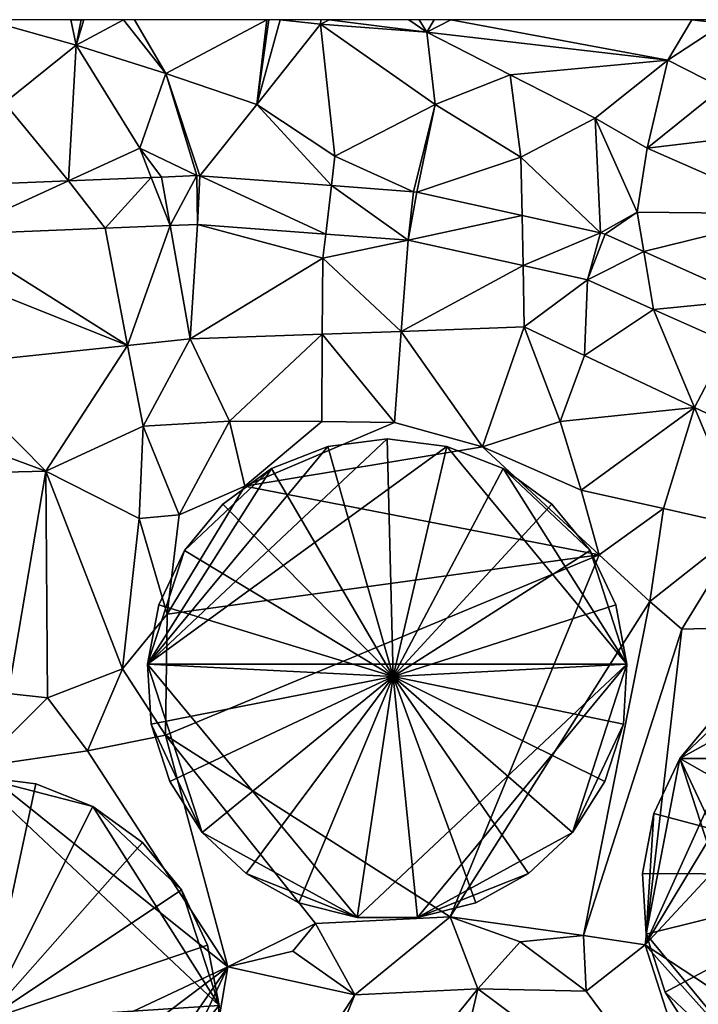
# Model space of a CAD drawing. Extents: x 575981 to 577000, y 6222960 to 6224003.
# Drawn here: x 576214 to 576242, y 6223960 to 6224000 of the extents above; entities that cross this region are included whole.
import ezdxf

# ---------------------------------------------------------------- set-up
doc = ezdxf.new("R2010")
doc.units = 0
doc.header["$MEASUREMENT"] = 0
for name, color, linetype in [('Bygninger_LOD3', 1, 'Continuous'), ('Terraen', 33, 'Continuous'), ('Terraen_vej', 33, 'Continuous')]:
    doc.layers.add(name, color=color, linetype=linetype)

# ---------------------------------------------------------------- blocks, each defined once
blk = doc.blocks.new('1km_6223_576_UTM32_ACAD_1_FMEBLOCK42')
at = {"layer": 'Terraen', "color": 9, "true_color": 0xbbbbbb}
for points in [[(25.149, 62.5, 1.763), (28.87, 61.45, 1.8), (28.655, 62.5, 1.814)], [(25.93, 59.09, 1.76), (28.87, 61.45, 1.8), (25.149, 62.5, 1.763)], [(28.87, 61.45, 1.8), (29.08, 62.49, 1.82), (28.655, 62.5, 1.814)], [(28.655, 62.5, 1.814), (29.08, 62.49, 1.82), (29.078, 62.5, 1.82)], [(30.816, 62.5, 1.783), (28.87, 61.45, 1.8), (32.54, 60.29, 1.81)], [(29.189, 62.5, 1.818), (29.08, 62.49, 1.82), (28.87, 61.45, 1.8)], [(29.189, 62.5, 1.818), (28.87, 61.45, 1.8), (30.816, 62.5, 1.783)], [(29.078, 62.5, 1.82), (29.08, 62.49, 1.82), (29.189, 62.5, 1.818)], [(30.816, 62.5, 1.783), (32.54, 60.29, 1.81), (31.255, 62.5, 1.782)], [(31.255, 62.5, 1.782), (32.54, 60.29, 1.81), (36.686, 62.5, 1.595)], [(36.686, 62.5, 1.595), (32.54, 60.29, 1.81), (36.27, 59.02, 1.84)], [(36.773, 62.5, 1.594), (36.686, 62.5, 1.595), (36.27, 59.02, 1.84)], [(36.773, 62.5, 1.594), (36.27, 59.02, 1.84), (37.239, 62.5, 1.616)], [(36.27, 59.02, 1.84), (38.89, 62.32, 1.71), (37.239, 62.5, 1.616)], [(38.89, 62.32, 1.71), (36.27, 59.02, 1.84), (39.48, 56.91, 1.91)], [(37.239, 62.5, 1.616), (38.89, 62.32, 1.71), (38.899, 62.5, 1.74)], [(38.899, 62.5, 1.74), (38.89, 62.32, 1.71), (39.245, 62.5, 1.906)], [(39.245, 62.5, 1.906), (38.89, 62.32, 1.71), (43.24, 61.99, 2.47)], [(43.59, 59.02, 1.9), (38.89, 62.32, 1.71), (39.48, 56.91, 1.91)], [(43.59, 59.02, 1.9), (43.24, 61.99, 2.47), (38.89, 62.32, 1.71)], [(39.245, 62.5, 1.906), (43.24, 61.99, 2.47), (42.511, 62.5, 2.637)], [(42.511, 62.5, 2.637), (43.24, 61.99, 2.47), (42.925, 62.5, 2.493)], [(42.925, 62.5, 2.493), (43.24, 61.99, 2.47), (43.552, 62.5, 2.469)], [(43.552, 62.5, 2.469), (43.24, 61.99, 2.47), (44.229, 62.5, 2.462)], [(44.229, 62.5, 2.462), (43.24, 61.99, 2.47), (53.13, 60.84, 2.39)], [(44.229, 62.5, 2.462), (53.13, 60.84, 2.39), (54.108, 62.5, 2.383)], [(54.108, 62.5, 2.383), (53.13, 60.84, 2.39), (55.42, 62.34, 2.37)], [(53.13, 60.84, 2.39), (55.35, 59.71, 1.72), (55.42, 62.34, 2.37)], [(54.108, 62.5, 2.383), (55.42, 62.34, 2.37), (55.484, 62.5, 2.37)], [(46.66, 60.24, 2.39), (53.13, 60.84, 2.39), (43.24, 61.99, 2.47)], [(43.59, 59.02, 1.9), (46.66, 60.24, 2.39), (43.24, 61.99, 2.47)], [(25.93, 59.09, 1.76), (28.559, 55.895, 1.785), (28.87, 61.45, 1.8)], [(31.48, 57.23, 1.84), (28.87, 61.45, 1.8), (28.559, 55.895, 1.785)], [(31.48, 57.23, 1.84), (32.54, 60.29, 1.81), (28.87, 61.45, 1.8)], [(46.66, 60.24, 2.39), (50.15, 58.46, 2), (53.13, 60.84, 2.39)], [(52.28, 57.24, 2.15), (53.13, 60.84, 2.39), (50.15, 58.46, 2)], [(52.28, 57.24, 2.15), (55.35, 59.71, 1.72), (53.13, 60.84, 2.39)], [(31.48, 57.23, 1.84), (33.819, 56.109, 1.867), (32.54, 60.29, 1.81)], [(33.935, 56.107, 1.868), (32.54, 60.29, 1.81), (33.819, 56.109, 1.867)], [(36.27, 59.02, 1.84), (32.54, 60.29, 1.81), (33.935, 56.107, 1.868)], [(47.1, 56.87, 1.92), (46.66, 60.24, 2.39), (43.59, 59.02, 1.9)], [(47.1, 56.87, 1.92), (50.15, 58.46, 2), (46.66, 60.24, 2.39)], [(52.28, 57.24, 2.15), (57.67, 57.87, 2.26), (55.35, 59.71, 1.72)], [(28.559, 55.895, 1.785), (25.93, 59.09, 1.76), (23.499, 55.689, 1.706)], [(39.336, 55.7, 1.903), (36.27, 59.02, 1.84), (33.935, 56.107, 1.868)], [(36.27, 59.02, 1.84), (39.336, 55.7, 1.903), (39.48, 56.91, 1.91)], [(43.59, 59.02, 1.9), (39.48, 56.91, 1.91), (42.695, 55.447, 1.925)], [(42.835, 55.427, 1.925), (43.59, 59.02, 1.9), (42.695, 55.447, 1.925)], [(47.1, 56.87, 1.92), (43.59, 59.02, 1.9), (42.835, 55.427, 1.925)], [(47.1, 56.87, 1.92), (50.365, 53.767, 2.026), (50.15, 58.46, 2)], [(50.15, 58.46, 2), (50.365, 53.767, 2.026), (51.87, 54.61, 1.98)], [(52.28, 57.24, 2.15), (50.15, 58.46, 2), (51.87, 54.61, 1.98)], [(52.28, 57.24, 2.15), (58.415, 54.548, 2.024), (57.67, 57.87, 2.26)], [(31.95, 56.033, 1.838), (31.48, 57.23, 1.84), (28.559, 55.895, 1.785)], [(33.819, 56.109, 1.867), (31.48, 57.23, 1.84), (32.373, 56.05, 1.845)], [(32.373, 56.05, 1.845), (31.48, 57.23, 1.84), (31.95, 56.033, 1.838)], [(42.695, 55.447, 1.925), (39.48, 56.91, 1.91), (39.336, 55.7, 1.903)], [(52.28, 57.24, 2.15), (51.87, 54.61, 1.98), (58.415, 54.548, 2.024)], [(47.148, 54.476, 1.983), (47.1, 56.87, 1.92), (42.835, 55.427, 1.925)], [(50.365, 53.767, 2.026), (47.1, 56.87, 1.92), (47.148, 54.476, 1.983)], [(50.558, 53.703, 2.027), (51.87, 54.61, 1.98), (50.365, 53.767, 2.026)], [(52.141, 52.996, 2.033), (51.87, 54.61, 1.98), (50.558, 53.703, 2.027)], [(52.141, 52.996, 2.033), (58.415, 54.548, 2.024), (51.87, 54.61, 1.98)], [(56.552, 51.025, 2.05), (58.415, 54.548, 2.024), (52.141, 52.996, 2.033)], [(32.724, 54.063, 1.915), (33.544, 49.422, 2.145), (33.843, 54.108, 1.943)], [(38.98, 52.72, 1.94), (33.843, 54.108, 1.943), (33.544, 49.422, 2.145)], [(33.843, 54.108, 1.943), (38.98, 52.72, 1.94), (39.098, 53.712, 1.962)], [(22.94, 52.36, 1.67), (30.975, 49.151, 2.128), (23.751, 53.698, 1.691)], [(23.751, 53.698, 1.691), (30.975, 49.151, 2.128), (30.054, 53.954, 1.849)], [(30.054, 53.954, 1.849), (30.975, 49.151, 2.128), (32.724, 54.063, 1.915)], [(33.544, 49.422, 2.145), (32.724, 54.063, 1.915), (30.975, 49.151, 2.128)], [(39.098, 53.712, 1.962), (38.98, 52.72, 1.94), (42.474, 53.458, 1.974)], [(38.98, 52.72, 1.94), (42.197, 49.727, 2.185), (42.474, 53.458, 1.974)], [(47.19, 52.419, 2.057), (42.474, 53.458, 1.974), (42.197, 49.727, 2.185)], [(38.98, 52.72, 1.94), (33.544, 49.422, 2.145), (38.961, 49.613, 2.17)], [(38.98, 52.72, 1.94), (38.961, 49.613, 2.17), (42.197, 49.727, 2.185)], [(23.32, 48.342, 2.076), (30.975, 49.151, 2.128), (22.94, 52.36, 1.67)], [(47.241, 49.905, 2.208), (47.19, 52.419, 2.057), (42.197, 49.727, 2.185)], [(47.19, 52.419, 2.057), (47.241, 49.905, 2.208), (49.835, 51.835, 2.104)], [(47.241, 49.905, 2.208), (49.708, 48.74, 2.209), (49.835, 51.835, 2.104)], [(49.835, 51.835, 2.104), (49.708, 48.74, 2.209), (52.538, 50.628, 2.109)], [(52.538, 50.628, 2.109), (49.708, 48.74, 2.209), (54.219, 46.611, 2.209)], [(52.538, 50.628, 2.109), (54.219, 46.611, 2.209), (55.616, 49.253, 2.115)], [(41.92, 45.99, 2.03), (42.197, 49.727, 2.185), (38.961, 49.613, 2.17)], [(41.92, 45.99, 2.03), (45.53, 44.99, 2.16), (42.197, 49.727, 2.185)], [(45.53, 44.99, 2.16), (47.241, 49.905, 2.208), (42.197, 49.727, 2.185)], [(45.53, 44.99, 2.16), (48.71, 46.03, 1.59), (47.241, 49.905, 2.208)], [(48.71, 46.03, 1.59), (49.708, 48.74, 2.209), (47.241, 49.905, 2.208)], [(33.544, 49.422, 2.145), (30.975, 49.151, 2.128), (31.61, 45.84, 1.6)], [(33.544, 49.422, 2.145), (31.61, 45.84, 1.6), (35.15, 46.04, 1.53)], [(33.544, 49.422, 2.145), (35.15, 46.04, 1.53), (38.961, 49.613, 2.17)], [(38.961, 49.613, 2.17), (35.15, 46.04, 1.53), (38.94, 46.03, 2.11)], [(41.92, 45.99, 2.03), (38.961, 49.613, 2.17), (38.94, 46.03, 2.11)], [(55.616, 49.253, 2.115), (54.219, 46.611, 2.209), (60.743, 43.531, 2.211)], [(23.32, 48.342, 2.076), (27.63, 43.99, 1.57), (30.975, 49.151, 2.128)], [(31.61, 45.84, 1.6), (30.975, 49.151, 2.128), (27.63, 43.99, 1.57)], [(48.71, 46.03, 1.59), (54.219, 46.611, 2.209), (49.708, 48.74, 2.209)], [(23.32, 48.342, 2.076), (23.59, 45.48, 1.65), (27.63, 43.99, 1.57)], [(48.71, 46.03, 1.59), (49.57, 43.22, 2.07), (54.219, 46.611, 2.209)], [(49.57, 43.22, 2.07), (52.94, 42.46, 1.51), (54.219, 46.611, 2.209)], [(56.27, 41.71, 1.51), (54.219, 46.611, 2.209), (52.94, 42.46, 1.51)], [(56.27, 41.71, 1.51), (60.743, 43.531, 2.211), (54.219, 46.611, 2.209)], [(35.15, 46.04, 1.53), (31.61, 45.84, 1.6), (33.09, 42.2, 2.06)], [(35.15, 46.04, 1.53), (33.09, 42.2, 2.06), (35.78, 43.38, 2.07)], [(38.94, 46.03, 2.11), (35.15, 46.04, 1.53), (35.78, 43.38, 2.07)], [(41.92, 45.99, 2.03), (38.94, 46.03, 2.11), (35.78, 43.38, 2.07)], [(45.53, 44.99, 2.16), (49.57, 43.22, 2.07), (48.71, 46.03, 1.59)], [(31.61, 45.84, 1.6), (27.63, 43.99, 1.57), (31.45, 42.06, 1.53)], [(31.61, 45.84, 1.6), (31.45, 42.06, 1.53), (33.09, 42.2, 2.06)], [(41.92, 45.99, 2.03), (35.78, 43.38, 2.07), (45.53, 44.99, 2.16)], [(23.59, 45.48, 1.65), (24.81, 43.93, 2.09), (27.63, 43.99, 1.57)], [(45.53, 44.99, 2.16), (35.78, 43.38, 2.07), (50.31, 40.57, 2.26)], [(45.53, 44.99, 2.16), (50.31, 40.57, 2.26), (49.57, 43.22, 2.07)], [(27.63, 43.99, 1.57), (24.81, 43.93, 2.09), (26.08, 34.89, 1.82)], [(27.63, 43.99, 1.57), (26.08, 34.89, 1.82), (27.7, 34.71, 1.41)], [(27.63, 43.99, 1.57), (30.77, 35.9, 1.86), (31.45, 42.06, 1.53)], [(27.63, 43.99, 1.57), (27.7, 34.71, 1.41), (30.77, 35.9, 1.86)], [(35.78, 43.38, 2.07), (33.09, 42.2, 2.06), (32.6, 38.14, 2.02)], [(50.31, 40.57, 2.26), (35.78, 43.38, 2.07), (32.6, 38.14, 2.02)], [(49.57, 43.22, 2.07), (50.31, 40.57, 2.26), (52.94, 42.46, 1.51)], [(50.31, 40.57, 2.26), (52.38, 38.65, 2.05), (52.94, 42.46, 1.51)], [(56.27, 41.71, 1.51), (52.94, 42.46, 1.51), (52.38, 38.65, 2.05)], [(31.45, 42.06, 1.53), (30.77, 35.9, 1.86), (32.6, 38.14, 2.02)], [(31.45, 42.06, 1.53), (32.6, 38.14, 2.02), (33.09, 42.2, 2.06)], [(56.27, 41.71, 1.51), (52.38, 38.65, 2.05), (53.7, 37.52, 1.64)], [(56.27, 41.71, 1.51), (53.7, 37.52, 1.64), (58.11, 37.64, 1.54)], [(50.31, 40.57, 2.26), (32.53, 33.17, 1.88), (44.2, 25.73, 1.87)], [(50.31, 40.57, 2.26), (32.6, 38.14, 2.02), (32.53, 33.17, 1.88)], [(50.31, 40.57, 2.26), (44.2, 25.73, 1.87), (52.38, 38.65, 2.05)], [(52.38, 38.65, 2.05), (44.2, 25.73, 1.87), (49.67, 24.96, 1.26)], [(53.7, 37.52, 1.64), (52.38, 38.65, 2.05), (49.67, 24.96, 1.26)], [(32.6, 38.14, 2.02), (30.77, 35.9, 1.86), (32.53, 33.17, 1.88)], [(53.7, 37.52, 1.64), (52.2, 24.58, 1.96), (58.11, 37.64, 1.54)], [(59.95, 37.43, 1.99), (58.11, 37.64, 1.54), (52.2, 24.58, 1.96)], [(53.7, 37.52, 1.64), (49.67, 24.96, 1.26), (52.2, 24.58, 1.96)], [(59.95, 37.43, 1.99), (52.2, 24.58, 1.96), (62.5, 35.66, 1.941)], [(27.7, 34.71, 1.41), (29.33, 32.54, 1.69), (30.77, 35.9, 1.86)], [(30.77, 35.9, 1.86), (29.33, 32.54, 1.69), (32.53, 33.17, 1.88)], [(62.5, 17.801, 1.842), (62.5, 35.66, 1.941), (52.2, 24.58, 1.96)], [(27.7, 34.71, 1.41), (26.08, 34.89, 1.82), (24.85, 31.88, 2.01)], [(27.7, 34.71, 1.41), (24.85, 31.88, 2.01), (29.33, 32.54, 1.69)], [(35.09, 23.68, 2.08), (32.53, 33.17, 1.88), (29.33, 32.54, 1.69)], [(38.68, 25.46, 1.84), (44.2, 25.73, 1.87), (32.53, 33.17, 1.88)], [(38.68, 25.46, 1.84), (32.53, 33.17, 1.88), (35.09, 23.68, 2.08)], [(35.09, 23.68, 2.08), (29.33, 32.54, 1.69), (24.85, 31.88, 2.01)], [(35.09, 23.68, 2.08), (24.85, 31.88, 2.01), (17.78, 15.55, 2.06)], [(38.68, 25.46, 1.84), (35.09, 23.68, 2.08), (37.75, 24.32, 1.29)], [(38.68, 25.46, 1.84), (37.75, 24.32, 1.29), (40.3, 22.53, 1.58)], [(38.68, 25.46, 1.84), (40.3, 22.53, 1.58), (44.2, 25.73, 1.87)], [(40.3, 22.53, 1.58), (45.34, 22.78, 1.84), (44.2, 25.73, 1.87)], [(44.2, 25.73, 1.87), (47.07, 24.7, 1.61), (49.67, 24.96, 1.26)], [(44.2, 25.73, 1.87), (45.34, 22.78, 1.84), (47.07, 24.7, 1.61)], [(47.07, 24.7, 1.61), (45.34, 22.78, 1.84), (49.77, 22.68, 1.72)], [(49.67, 24.96, 1.26), (47.07, 24.7, 1.61), (49.77, 22.68, 1.72)], [(52.2, 24.58, 1.96), (49.67, 24.96, 1.26), (49.77, 22.68, 1.72)], [(37.75, 24.32, 1.29), (35.09, 23.68, 2.08), (40.3, 22.53, 1.58)], [(55.12, 15.48, 2.01), (52.2, 24.58, 1.96), (49.77, 22.68, 1.72)], [(60.21, 15.62, 1.81), (52.2, 24.58, 1.96), (55.12, 15.48, 2.01)], [(62.5, 17.801, 1.842), (52.2, 24.58, 1.96), (60.21, 15.62, 1.81)], [(35.09, 23.68, 2.08), (17.78, 15.55, 2.06), (20.9, 13, 2.09)], [(35.09, 23.68, 2.08), (20.9, 13, 2.09), (26.62, 11.45, 2.03)], [(35.09, 23.68, 2.08), (26.62, 11.45, 2.03), (29.41, 11.64, 1.77)], [(35.09, 23.68, 2.08), (29.41, 11.64, 1.77), (33.02, 11.55, 1.5)], [(35.09, 23.68, 2.08), (33.02, 11.55, 1.5), (40.3, 22.53, 1.58)], [(45.34, 22.78, 1.84), (35.29, 10.36, 2.05), (40.88, 3.54, 2.15)], [(40.3, 22.53, 1.58), (35.29, 10.36, 2.05), (45.34, 22.78, 1.84)], [(55.12, 15.48, 2.01), (45.34, 22.78, 1.84), (40.88, 3.54, 2.15)], [(55.12, 15.48, 2.01), (49.77, 22.68, 1.72), (45.34, 22.78, 1.84)], [(40.3, 22.53, 1.58), (33.02, 11.55, 1.5), (35.29, 10.36, 2.05)]]:
    blk.add_polyline3d(points, close=True, dxfattribs=at)
blk = doc.blocks.new('1km_6223_576_UTM32_ACAD_1_FMEBLOCK94')
at = {"layer": 'Terraen_vej', "color": 251, "true_color": 0x555555}
for points in [[(32.724, 54.063, 1.915), (33.819, 56.109, 1.867), (32.373, 56.05, 1.845)], [(32.724, 54.063, 1.915), (33.843, 54.108, 1.943), (33.819, 56.109, 1.867)], [(33.819, 56.109, 1.867), (33.843, 54.108, 1.943), (33.935, 56.107, 1.868)], [(33.935, 56.107, 1.868), (33.843, 54.108, 1.943), (39.098, 53.712, 1.962)], [(39.336, 55.7, 1.903), (33.935, 56.107, 1.868), (39.098, 53.712, 1.962)], [(28.559, 55.895, 1.785), (23.499, 55.689, 1.706), (23.751, 53.698, 1.691)], [(30.054, 53.954, 1.849), (28.559, 55.895, 1.785), (23.751, 53.698, 1.691)], [(30.054, 53.954, 1.849), (31.95, 56.033, 1.838), (28.559, 55.895, 1.785)], [(30.054, 53.954, 1.849), (32.724, 54.063, 1.915), (31.95, 56.033, 1.838)], [(31.95, 56.033, 1.838), (32.724, 54.063, 1.915), (32.373, 56.05, 1.845)], [(39.336, 55.7, 1.903), (39.098, 53.712, 1.962), (42.474, 53.458, 1.974)], [(39.336, 55.7, 1.903), (42.474, 53.458, 1.974), (42.695, 55.447, 1.925)], [(42.695, 55.447, 1.925), (42.474, 53.458, 1.974), (42.835, 55.427, 1.925)], [(47.148, 54.476, 1.983), (42.835, 55.427, 1.925), (42.474, 53.458, 1.974)], [(47.148, 54.476, 1.983), (42.474, 53.458, 1.974), (47.19, 52.419, 2.057)], [(47.148, 54.476, 1.983), (47.19, 52.419, 2.057), (50.365, 53.767, 2.026)], [(50.365, 53.767, 2.026), (47.19, 52.419, 2.057), (49.835, 51.835, 2.104)], [(50.365, 53.767, 2.026), (49.835, 51.835, 2.104), (50.558, 53.703, 2.027)], [(52.141, 52.996, 2.033), (50.558, 53.703, 2.027), (49.835, 51.835, 2.104)], [(52.141, 52.996, 2.033), (49.835, 51.835, 2.104), (52.538, 50.628, 2.109)], [(52.141, 52.996, 2.033), (52.538, 50.628, 2.109), (56.552, 51.025, 2.05)], [(56.552, 51.025, 2.05), (52.538, 50.628, 2.109), (55.616, 49.253, 2.115)]]:
    blk.add_polyline3d(points, close=True, dxfattribs=at)
blk = doc.blocks.new('building_90589')
at = {"layer": 'Bygninger_LOD3', "color": 1}
for points in [[(-9.825, 0.58, 1.72), (-0.005, 9.81, 1.79), (2.445, 9.5, 1.85)], [(-0.005, 9.81, 1.79), (-9.825, 0.58, 1.72), (-2.445, 9.5, 1.89)], [(-0.005, 9.81, 25.91), (0.245, 0.07, 28.25), (-2.445, 9.5, 25.91)], [(-0.005, 9.81, 1.79), (-2.445, 9.5, 1.89), (-2.445, 9.5, 25.91), (-0.005, 9.81, 25.91)], [(-0.005, 9.81, 25.91), (2.445, 9.5, 25.91), (0.245, 0.07, 28.25)], [(-0.005, 9.81, 1.79), (-0.005, 9.81, 25.91), (2.445, 9.5, 25.91), (2.445, 9.5, 1.85)], [(9.825, 0.58, 1.74), (-9.825, 0.58, 1.72), (2.445, 9.5, 1.85)], [(-2.445, 9.5, 1.89), (-9.825, 0.58, 1.72), (-4.745, 8.59, 1.89)], [(-2.445, 9.5, 25.91), (0.245, 0.07, 28.25), (-4.745, 8.59, 25.91)], [(-2.445, 9.5, 1.89), (-4.745, 8.59, 1.89), (-4.745, 8.59, 25.91), (-2.445, 9.5, 25.91)], [(0.245, 0.07, 28.25), (2.445, 9.5, 25.91), (4.745, 8.59, 25.91)], [(9.825, 0.58, 1.74), (2.445, 9.5, 1.85), (4.745, 8.59, 1.86)], [(2.445, 9.5, 1.85), (2.445, 9.5, 25.91), (4.745, 8.59, 25.91), (4.745, 8.59, 1.86)], [(-4.745, 8.59, 1.89), (-9.825, 0.58, 1.72), (-8.315, 5.24, 1.79)], [(-4.745, 8.59, 1.89), (-8.315, 5.24, 1.79), (-6.745, 7.14, 1.84)], [(0.245, 0.07, 28.25), (-6.745, 7.14, 25.91), (-4.745, 8.59, 25.91)], [(-4.745, 8.59, 25.91), (-4.745, 8.59, 1.89), (-6.745, 7.14, 1.84), (-6.745, 7.14, 25.91)], [(4.745, 8.59, 25.91), (6.745, 7.14, 25.91), (0.245, 0.07, 28.25)], [(9.825, 0.58, 1.74), (4.745, 8.59, 1.86), (8.315, 5.24, 1.8)], [(4.745, 8.59, 1.86), (4.745, 8.59, 25.91), (6.745, 7.14, 25.91), (6.745, 7.14, 1.84)], [(8.315, 5.24, 1.8), (4.745, 8.59, 1.86), (6.745, 7.14, 1.84)], [(0.245, 0.07, 28.25), (-8.315, 5.24, 25.91), (-6.745, 7.14, 25.91)], [(-6.745, 7.14, 25.91), (-6.745, 7.14, 1.84), (-8.315, 5.24, 1.79), (-8.315, 5.24, 25.91)], [(6.745, 7.14, 25.91), (8.315, 5.24, 25.91), (0.245, 0.07, 28.25)], [(8.315, 5.24, 1.8), (6.745, 7.14, 1.84), (6.745, 7.14, 25.91), (8.315, 5.24, 25.91)], [(-9.825, 0.58, 1.72), (-9.365, 3.01, 1.73), (-8.315, 5.24, 1.79)], [(-9.365, 3.01, 25.91), (-8.315, 5.24, 25.91), (0.245, 0.07, 28.25)], [(-9.365, 3.01, 1.73), (-9.365, 3.01, 25.91), (-8.315, 5.24, 25.91), (-8.315, 5.24, 1.79)], [(0.245, 0.07, 28.25), (8.315, 5.24, 25.91), (9.365, 3.01, 25.91)], [(9.365, 3.01, 1.78), (9.825, 0.58, 1.74), (8.315, 5.24, 1.8)], [(9.365, 3.01, 25.91), (9.365, 3.01, 1.78), (8.315, 5.24, 1.8), (8.315, 5.24, 25.91)], [(-9.365, 3.01, 25.91), (0.245, 0.07, 28.25), (-9.825, 0.58, 25.91)], [(-9.825, 0.58, 1.72), (-9.825, 0.58, 25.91), (-9.365, 3.01, 25.91), (-9.365, 3.01, 1.73)], [(0.245, 0.07, 28.25), (9.365, 3.01, 25.91), (9.825, 0.58, 25.91)], [(9.825, 0.58, 25.91), (9.825, 0.58, 1.74), (9.365, 3.01, 1.78), (9.365, 3.01, 25.91)], [(-1.235, -9.81, 1.65), (-9.825, 0.58, 1.72), (9.825, 0.58, 1.74)], [(-9.825, 0.58, 1.72), (-1.235, -9.81, 1.65), (-7.585, -6.32, 1.52)], [(-9.675, -1.88, 1.7), (-9.825, 0.58, 1.72), (-7.585, -6.32, 1.52)], [(-9.825, 0.58, 25.91), (0.245, 0.07, 28.25), (-9.675, -1.88, 25.91)], [(-9.825, 0.58, 25.91), (-9.825, 0.58, 1.72), (-9.675, -1.88, 1.7), (-9.675, -1.88, 25.91)], [(1.235, -9.81, 1.63), (-1.235, -9.81, 1.65), (9.825, 0.58, 1.74)], [(0.245, 0.07, 28.25), (9.825, 0.58, 25.91), (9.675, -1.88, 25.91)], [(1.235, -9.81, 1.63), (9.825, 0.58, 1.74), (7.585, -6.32, 1.43)], [(9.825, 0.58, 1.74), (9.675, -1.88, 1.58), (7.585, -6.32, 1.43)], [(9.675, -1.88, 25.91), (9.675, -1.88, 1.58), (9.825, 0.58, 1.74), (9.825, 0.58, 25.91)], [(0.245, 0.07, 28.25), (-8.915, -4.23, 25.91), (-9.675, -1.88, 25.91)], [(0.245, 0.07, 28.25), (-7.585, -6.32, 25.91), (-8.915, -4.23, 25.91)], [(0.245, 0.07, 28.25), (-5.785, -8.01, 25.91), (-7.585, -6.32, 25.91)], [(-3.625, -9.2, 25.91), (-5.785, -8.01, 25.91), (0.245, 0.07, 28.25)], [(-1.235, -9.81, 25.91), (-3.625, -9.2, 25.91), (0.245, 0.07, 28.25)], [(0.245, 0.07, 28.25), (1.235, -9.81, 25.91), (-1.235, -9.81, 25.91)], [(0.245, 0.07, 28.25), (3.625, -9.2, 25.91), (1.235, -9.81, 25.91)], [(9.675, -1.88, 25.91), (8.915, -4.23, 25.91), (0.245, 0.07, 28.25)], [(0.245, 0.07, 28.25), (5.785, -8.01, 25.91), (3.625, -9.2, 25.91)], [(7.585, -6.32, 25.91), (5.785, -8.01, 25.91), (0.245, 0.07, 28.25)], [(8.915, -4.23, 25.91), (7.585, -6.32, 25.91), (0.245, 0.07, 28.25)], [(-9.675, -1.88, 1.7), (-7.585, -6.32, 1.52), (-8.915, -4.23, 1.64)], [(-9.675, -1.88, 25.91), (-9.675, -1.88, 1.7), (-8.915, -4.23, 1.64), (-8.915, -4.23, 25.91)], [(9.675, -1.88, 1.58), (8.915, -4.23, 1.49), (7.585, -6.32, 1.43)], [(9.675, -1.88, 1.58), (9.675, -1.88, 25.91), (8.915, -4.23, 25.91), (8.915, -4.23, 1.49)], [(-8.915, -4.23, 25.91), (-8.915, -4.23, 1.64), (-7.585, -6.32, 1.52), (-7.585, -6.32, 25.91)], [(8.915, -4.23, 1.49), (8.915, -4.23, 25.91), (7.585, -6.32, 25.91), (7.585, -6.32, 1.43)], [(-7.585, -6.32, 25.91), (-7.585, -6.32, 1.52), (-5.785, -8.01, 1.41), (-5.785, -8.01, 25.91)], [(-7.585, -6.32, 1.52), (-1.235, -9.81, 1.65), (-5.785, -8.01, 1.41)], [(1.235, -9.81, 1.63), (7.585, -6.32, 1.43), (5.785, -8.01, 1.48)], [(7.585, -6.32, 1.43), (7.585, -6.32, 25.91), (5.785, -8.01, 25.91), (5.785, -8.01, 1.48)], [(-3.625, -9.2, 25.91), (-5.785, -8.01, 25.91), (-5.785, -8.01, 1.41), (-3.625, -9.2, 1.44)], [(-5.785, -8.01, 1.41), (-1.235, -9.81, 1.65), (-3.625, -9.2, 1.44)], [(1.235, -9.81, 1.63), (5.785, -8.01, 1.48), (3.625, -9.2, 1.56)], [(3.625, -9.2, 25.91), (3.625, -9.2, 1.56), (5.785, -8.01, 1.48), (5.785, -8.01, 25.91)], [(-1.235, -9.81, 1.65), (-1.235, -9.81, 25.91), (-3.625, -9.2, 25.91), (-3.625, -9.2, 1.44)], [(1.235, -9.81, 25.91), (1.235, -9.81, 1.63), (3.625, -9.2, 1.56), (3.625, -9.2, 25.91)], [(-1.235, -9.81, 25.91), (-1.235, -9.81, 1.65), (1.235, -9.81, 1.63), (1.235, -9.81, 25.91)]]:
    blk.add_3dface(points, dxfattribs=at)
blk = doc.blocks.new('building_10780')
at = {"layer": 'Bygninger_LOD3', "color": 1}
for points in [[(8.41, 5.295, 1.82), (-8.41, 5.295, 1.3), (0, 9.925, 1.76)], [(-8.41, 5.295, 1.3), (-4.8, 8.695, 1.51), (0, 9.925, 1.76)], [(-4.8, 8.695, 1.51), (-2.48, 9.615, 1.66), (0, 9.925, 1.76)], [(-2.48, 9.615, 25.91), (0, 9.925, 25.91), (-0.01, 0.525, 28.25)], [(-2.48, 9.615, 25.91), (0, 9.925, 25.91), (0, 9.925, 1.76), (-2.48, 9.615, 1.66)], [(0, 9.925, 25.91), (2.48, 9.615, 25.91), (-0.01, 0.525, 28.25)], [(0, 9.925, 25.91), (2.48, 9.615, 25.91), (2.48, 9.615, 1.79), (0, 9.925, 1.76)], [(6.82, 7.225, 1.8), (8.41, 5.295, 1.82), (0, 9.925, 1.76)], [(6.82, 7.225, 1.8), (0, 9.925, 1.76), (4.8, 8.695, 1.84)], [(4.8, 8.695, 1.84), (0, 9.925, 1.76), (2.48, 9.615, 1.79)], [(-4.8, 8.695, 25.91), (-2.48, 9.615, 25.91), (-2.48, 9.615, 1.66), (-4.8, 8.695, 1.51)], [(-4.8, 8.695, 25.91), (-2.48, 9.615, 25.91), (-0.01, 0.525, 28.25)], [(2.48, 9.615, 25.91), (4.8, 8.695, 25.91), (-0.01, 0.525, 28.25)], [(2.48, 9.615, 25.91), (4.8, 8.695, 25.91), (4.8, 8.695, 1.84), (2.48, 9.615, 1.79)], [(-8.41, 5.295, 1.3), (-6.82, 7.225, 1.35), (-4.8, 8.695, 1.51)], [(-6.82, 7.225, 1.35), (-6.82, 7.225, 25.91), (-4.8, 8.695, 25.91), (-4.8, 8.695, 1.51)], [(-6.82, 7.225, 25.91), (-4.8, 8.695, 25.91), (-0.01, 0.525, 28.25)], [(4.8, 8.695, 25.91), (6.82, 7.225, 25.91), (-0.01, 0.525, 28.25)], [(4.8, 8.695, 25.91), (6.82, 7.225, 25.91), (6.82, 7.225, 1.8), (4.8, 8.695, 1.84)], [(-8.41, 5.295, 1.3), (-8.41, 5.295, 25.91), (-6.82, 7.225, 25.91), (-6.82, 7.225, 1.35)], [(-8.41, 5.295, 25.91), (-6.82, 7.225, 25.91), (-0.01, 0.525, 28.25)], [(-0.01, 0.525, 28.25), (6.82, 7.225, 25.91), (8.41, 5.295, 25.91)], [(6.82, 7.225, 25.91), (8.41, 5.295, 25.91), (8.41, 5.295, 1.82), (6.82, 7.225, 1.8)], [(-9.79, -1.905, 1.46), (-8.41, 5.295, 1.3), (-3.67, -9.305, 1.64)], [(-9.79, -1.905, 1.46), (-9.48, 3.035, 1.4), (-8.41, 5.295, 1.3)], [(-9.48, 3.035, 25.91), (-8.41, 5.295, 25.91), (-0.01, 0.525, 28.25)], [(-9.48, 3.035, 1.4), (-9.48, 3.035, 25.91), (-8.41, 5.295, 25.91), (-8.41, 5.295, 1.3)], [(-1.25, -9.925, 1.65), (-8.41, 5.295, 1.3), (8.41, 5.295, 1.82)], [(-3.67, -9.305, 1.64), (-8.41, 5.295, 1.3), (-1.25, -9.925, 1.65)], [(-1.25, -9.925, 1.65), (8.41, 5.295, 1.82), (1.25, -9.925, 1.68)], [(-0.01, 0.525, 28.25), (8.41, 5.295, 25.91), (9.48, 3.035, 25.91)], [(1.25, -9.925, 1.68), (8.41, 5.295, 1.82), (9.79, -1.905, 1.73)], [(8.41, 5.295, 25.91), (9.48, 3.035, 25.91), (9.48, 3.035, 1.75), (8.41, 5.295, 1.82)], [(8.41, 5.295, 1.82), (9.48, 3.035, 1.75), (9.79, -1.905, 1.73)], [(-9.95, 0.585, 1.42), (-9.48, 3.035, 1.4), (-9.79, -1.905, 1.46)], [(-9.48, 3.035, 25.91), (-0.01, 0.525, 28.25), (-9.95, 0.585, 25.91)], [(-9.95, 0.585, 1.42), (-9.95, 0.585, 25.91), (-9.48, 3.035, 25.91), (-9.48, 3.035, 1.4)], [(9.48, 3.035, 25.91), (9.95, 0.585, 25.91), (-0.01, 0.525, 28.25)], [(9.48, 3.035, 1.75), (9.95, 0.585, 1.76), (9.79, -1.905, 1.73)], [(9.48, 3.035, 25.91), (9.95, 0.585, 25.91), (9.95, 0.585, 1.76), (9.48, 3.035, 1.75)], [(-0.01, 0.525, 28.25), (-9.79, -1.905, 25.91), (-9.95, 0.585, 25.91)], [(-9.95, 0.585, 25.91), (-9.95, 0.585, 1.42), (-9.79, -1.905, 1.46), (-9.79, -1.905, 25.91)], [(-0.01, 0.525, 28.25), (-9.02, -4.285, 25.91), (-9.79, -1.905, 25.91)], [(-0.01, 0.525, 28.25), (-7.68, -6.395, 25.91), (-9.02, -4.285, 25.91)], [(-5.86, -8.105, 25.91), (-7.68, -6.395, 25.91), (-0.01, 0.525, 28.25)], [(-3.67, -9.305, 25.91), (-5.86, -8.105, 25.91), (-0.01, 0.525, 28.25)], [(-1.25, -9.925, 25.91), (-3.67, -9.305, 25.91), (-0.01, 0.525, 28.25)], [(1.25, -9.925, 25.91), (-1.25, -9.925, 25.91), (-0.01, 0.525, 28.25)], [(9.95, 0.585, 25.91), (9.79, -1.905, 25.91), (-0.01, 0.525, 28.25)], [(3.67, -9.305, 25.91), (1.25, -9.925, 25.91), (-0.01, 0.525, 28.25)], [(5.86, -8.105, 25.91), (3.67, -9.305, 25.91), (-0.01, 0.525, 28.25)], [(7.68, -6.395, 25.91), (5.86, -8.105, 25.91), (-0.01, 0.525, 28.25)], [(9.02, -4.285, 25.91), (7.68, -6.395, 25.91), (-0.01, 0.525, 28.25)], [(9.79, -1.905, 25.91), (9.02, -4.285, 25.91), (-0.01, 0.525, 28.25)], [(9.95, 0.585, 25.91), (9.79, -1.905, 25.91), (9.79, -1.905, 1.73), (9.95, 0.585, 1.76)], [(-9.02, -4.285, 1.61), (-9.79, -1.905, 1.46), (-3.67, -9.305, 1.64)], [(-9.79, -1.905, 25.91), (-9.79, -1.905, 1.46), (-9.02, -4.285, 1.61), (-9.02, -4.285, 25.91)], [(1.25, -9.925, 1.68), (9.79, -1.905, 1.73), (3.67, -9.305, 1.69)], [(3.67, -9.305, 1.69), (9.79, -1.905, 1.73), (7.68, -6.395, 1.67)], [(9.79, -1.905, 1.73), (9.02, -4.285, 1.66), (7.68, -6.395, 1.67)], [(9.79, -1.905, 25.91), (9.02, -4.285, 25.91), (9.02, -4.285, 1.66), (9.79, -1.905, 1.73)], [(-9.02, -4.285, 1.61), (-3.67, -9.305, 1.64), (-7.68, -6.395, 1.57)], [(-9.02, -4.285, 25.91), (-9.02, -4.285, 1.61), (-7.68, -6.395, 1.57), (-7.68, -6.395, 25.91)], [(9.02, -4.285, 25.91), (7.68, -6.395, 25.91), (7.68, -6.395, 1.67), (9.02, -4.285, 1.66)], [(-5.86, -8.105, 25.91), (-7.68, -6.395, 25.91), (-7.68, -6.395, 1.57), (-5.86, -8.105, 1.59)], [(-7.68, -6.395, 1.57), (-3.67, -9.305, 1.64), (-5.86, -8.105, 1.59)], [(5.86, -8.105, 1.7), (3.67, -9.305, 1.69), (7.68, -6.395, 1.67)], [(7.68, -6.395, 25.91), (5.86, -8.105, 25.91), (5.86, -8.105, 1.7), (7.68, -6.395, 1.67)], [(-3.67, -9.305, 1.64), (-3.67, -9.305, 25.91), (-5.86, -8.105, 25.91), (-5.86, -8.105, 1.59)], [(5.86, -8.105, 25.91), (3.67, -9.305, 25.91), (3.67, -9.305, 1.69), (5.86, -8.105, 1.7)], [(-1.25, -9.925, 25.91), (-3.67, -9.305, 25.91), (-3.67, -9.305, 1.64), (-1.25, -9.925, 1.65)], [(3.67, -9.305, 25.91), (1.25, -9.925, 25.91), (1.25, -9.925, 1.68), (3.67, -9.305, 1.69)], [(1.25, -9.925, 25.91), (-1.25, -9.925, 25.91), (-1.25, -9.925, 1.65), (1.25, -9.925, 1.68)]]:
    blk.add_3dface(points, dxfattribs=at)
blk = doc.blocks.new('building_18378')
at = {"layer": 'Bygninger_LOD3', "color": 1}
for points in [[(1.255, -9.98, 1.79), (-4.825, 8.74, 1.85), (0.005, 9.98, 1.86)], [(-4.825, 8.74, 1.85), (-2.495, 9.67, 1.86), (0.005, 9.98, 1.86)], [(-2.495, 9.67, 1.86), (-2.495, 9.67, 25.91), (0.005, 9.98, 25.91), (0.005, 9.98, 1.86)], [(-2.495, 9.67, 25.91), (0.005, 9.98, 25.91), (0.395, -0.04, 28.25)], [(10.005, 0.59, 1.71), (0.005, 9.98, 1.86), (4.835, 8.74, 1.69)], [(0.005, 9.98, 1.86), (2.495, 9.67, 1.81), (4.835, 8.74, 1.69)], [(1.255, -9.98, 1.79), (0.005, 9.98, 1.86), (10.005, 0.59, 1.71)], [(0.005, 9.98, 25.91), (2.495, 9.67, 25.91), (2.495, 9.67, 1.81), (0.005, 9.98, 1.86)], [(0.005, 9.98, 25.91), (2.495, 9.67, 25.91), (0.395, -0.04, 28.25)], [(-4.825, 8.74, 1.85), (-4.825, 8.74, 25.91), (-2.495, 9.67, 25.91), (-2.495, 9.67, 1.86)], [(-4.825, 8.74, 25.91), (-2.495, 9.67, 25.91), (0.395, -0.04, 28.25)], [(2.495, 9.67, 25.91), (4.835, 8.74, 25.91), (0.395, -0.04, 28.25)], [(2.495, 9.67, 25.91), (4.835, 8.74, 25.91), (4.835, 8.74, 1.69), (2.495, 9.67, 1.81)], [(-9.065, -4.31, 1.8), (-4.825, 8.74, 1.85), (-1.255, -9.98, 1.78)], [(-9.065, -4.31, 1.8), (-6.855, 7.27, 1.84), (-4.825, 8.74, 1.85)], [(-6.855, 7.27, 1.84), (-6.855, 7.27, 25.91), (-4.825, 8.74, 25.91), (-4.825, 8.74, 1.85)], [(-6.855, 7.27, 25.91), (-4.825, 8.74, 25.91), (0.395, -0.04, 28.25)], [(-1.255, -9.98, 1.78), (-4.825, 8.74, 1.85), (1.255, -9.98, 1.79)], [(4.835, 8.74, 25.91), (6.865, 7.27, 25.91), (0.395, -0.04, 28.25)], [(8.465, 5.33, 1.68), (4.835, 8.74, 1.69), (6.865, 7.27, 1.67)], [(10.005, 0.59, 1.71), (4.835, 8.74, 1.69), (8.465, 5.33, 1.68)], [(4.835, 8.74, 25.91), (6.865, 7.27, 25.91), (6.865, 7.27, 1.67), (4.835, 8.74, 1.69)], [(-10.005, 0.59, 1.81), (-8.465, 5.33, 1.83), (-6.855, 7.27, 1.84)], [(-9.845, -1.92, 1.79), (-10.005, 0.59, 1.81), (-6.855, 7.27, 1.84)], [(-9.065, -4.31, 1.8), (-9.845, -1.92, 1.79), (-6.855, 7.27, 1.84)], [(-8.465, 5.33, 1.83), (-8.465, 5.33, 25.91), (-6.855, 7.27, 25.91), (-6.855, 7.27, 1.84)], [(-8.465, 5.33, 25.91), (-6.855, 7.27, 25.91), (0.395, -0.04, 28.25)], [(6.865, 7.27, 25.91), (8.465, 5.33, 25.91), (0.395, -0.04, 28.25)], [(6.865, 7.27, 25.91), (8.465, 5.33, 25.91), (8.465, 5.33, 1.68), (6.865, 7.27, 1.67)], [(-10.005, 0.59, 1.81), (-9.535, 3.06, 1.81), (-8.465, 5.33, 1.83)], [(-8.465, 5.33, 25.91), (0.395, -0.04, 28.25), (-9.535, 3.06, 25.91)], [(-8.465, 5.33, 1.83), (-9.535, 3.06, 1.81), (-9.535, 3.06, 25.91), (-8.465, 5.33, 25.91)], [(0.395, -0.04, 28.25), (8.465, 5.33, 25.91), (9.535, 3.06, 25.91)], [(9.535, 3.06, 1.82), (10.005, 0.59, 1.71), (8.465, 5.33, 1.68)], [(8.465, 5.33, 25.91), (9.535, 3.06, 25.91), (9.535, 3.06, 1.82), (8.465, 5.33, 1.68)], [(-9.535, 3.06, 25.91), (0.395, -0.04, 28.25), (-10.005, 0.59, 25.91)], [(-10.005, 0.59, 1.81), (-10.005, 0.59, 25.91), (-9.535, 3.06, 25.91), (-9.535, 3.06, 1.81)], [(0.395, -0.04, 28.25), (9.535, 3.06, 25.91), (10.005, 0.59, 25.91)], [(9.535, 3.06, 25.91), (10.005, 0.59, 25.91), (10.005, 0.59, 1.71), (9.535, 3.06, 1.82)], [(-10.005, 0.59, 25.91), (0.395, -0.04, 28.25), (-9.845, -1.92, 25.91)], [(-10.005, 0.59, 25.91), (-10.005, 0.59, 1.81), (-9.845, -1.92, 1.79), (-9.845, -1.92, 25.91)], [(10.005, 0.59, 25.91), (9.845, -1.92, 25.91), (0.395, -0.04, 28.25)], [(1.255, -9.98, 1.79), (10.005, 0.59, 1.71), (9.845, -1.92, 1.56)], [(10.005, 0.59, 25.91), (9.845, -1.92, 25.91), (9.845, -1.92, 1.56), (10.005, 0.59, 1.71)], [(0.395, -0.04, 28.25), (-9.065, -4.31, 25.91), (-9.845, -1.92, 25.91)], [(0.395, -0.04, 28.25), (-7.725, -6.43, 25.91), (-9.065, -4.31, 25.91)], [(0.395, -0.04, 28.25), (-5.885, -8.15, 25.91), (-7.725, -6.43, 25.91)], [(-3.685, -9.36, 25.91), (-5.885, -8.15, 25.91), (0.395, -0.04, 28.25)], [(-1.255, -9.98, 25.91), (-3.685, -9.36, 25.91), (0.395, -0.04, 28.25)], [(1.255, -9.98, 25.91), (-1.255, -9.98, 25.91), (0.395, -0.04, 28.25)], [(3.695, -9.36, 25.91), (1.255, -9.98, 25.91), (0.395, -0.04, 28.25)], [(5.895, -8.15, 25.91), (3.695, -9.36, 25.91), (0.395, -0.04, 28.25)], [(7.725, -6.43, 25.91), (5.895, -8.15, 25.91), (0.395, -0.04, 28.25)], [(9.075, -4.31, 25.91), (7.725, -6.43, 25.91), (0.395, -0.04, 28.25)], [(9.845, -1.92, 25.91), (9.075, -4.31, 25.91), (0.395, -0.04, 28.25)], [(-9.845, -1.92, 25.91), (-9.845, -1.92, 1.79), (-9.065, -4.31, 1.8), (-9.065, -4.31, 25.91)], [(1.255, -9.98, 1.79), (9.845, -1.92, 1.56), (7.725, -6.43, 1.43)], [(9.845, -1.92, 1.56), (9.075, -4.31, 1.46), (7.725, -6.43, 1.43)], [(9.845, -1.92, 25.91), (9.075, -4.31, 25.91), (9.075, -4.31, 1.46), (9.845, -1.92, 1.56)], [(-5.885, -8.15, 1.79), (-9.065, -4.31, 1.8), (-1.255, -9.98, 1.78)], [(-7.725, -6.43, 1.79), (-9.065, -4.31, 1.8), (-5.885, -8.15, 1.79)], [(-9.065, -4.31, 25.91), (-9.065, -4.31, 1.8), (-7.725, -6.43, 1.79), (-7.725, -6.43, 25.91)], [(9.075, -4.31, 25.91), (7.725, -6.43, 25.91), (7.725, -6.43, 1.43), (9.075, -4.31, 1.46)], [(-7.725, -6.43, 25.91), (-7.725, -6.43, 1.79), (-5.885, -8.15, 1.79), (-5.885, -8.15, 25.91)], [(3.695, -9.36, 1.76), (1.255, -9.98, 1.79), (7.725, -6.43, 1.43)], [(5.895, -8.15, 1.46), (3.695, -9.36, 1.76), (7.725, -6.43, 1.43)], [(7.725, -6.43, 25.91), (5.895, -8.15, 25.91), (5.895, -8.15, 1.46), (7.725, -6.43, 1.43)], [(-3.685, -9.36, 1.8), (-5.885, -8.15, 1.79), (-1.255, -9.98, 1.78)], [(-3.685, -9.36, 25.91), (-5.885, -8.15, 25.91), (-5.885, -8.15, 1.79), (-3.685, -9.36, 1.8)], [(5.895, -8.15, 25.91), (3.695, -9.36, 25.91), (3.695, -9.36, 1.76), (5.895, -8.15, 1.46)], [(-1.255, -9.98, 25.91), (-3.685, -9.36, 25.91), (-3.685, -9.36, 1.8), (-1.255, -9.98, 1.78)], [(3.695, -9.36, 25.91), (1.255, -9.98, 25.91), (1.255, -9.98, 1.79), (3.695, -9.36, 1.76)], [(1.255, -9.98, 25.91), (-1.255, -9.98, 25.91), (-1.255, -9.98, 1.78), (1.255, -9.98, 1.79)]]:
    blk.add_3dface(points, dxfattribs=at)

msp = doc.modelspace()

# ---------------------------------------------------------------- block references
at = {"layer": 'Bygninger_LOD3', "color": 1}
for name, p in [('building_90589', (576229.125, 6223973.01)), ('building_10780', (576249.53, 6223964.425)), ('building_18378', (576212.225, 6223959.01))]:
    msp.add_blockref(name, p, dxfattribs=at)
at = {"layer": 'Terraen', "color": 9, "true_color": 0xbbbbbb}
msp.add_blockref('1km_6223_576_UTM32_ACAD_1_FMEBLOCK42', (576187.5, 6223937.5), dxfattribs=at)
at = {"layer": 'Terraen_vej', "color": 251, "true_color": 0x555555}
msp.add_blockref('1km_6223_576_UTM32_ACAD_1_FMEBLOCK94', (576187.5, 6223937.5), dxfattribs=at)

doc.saveas('drawing.dxf')
